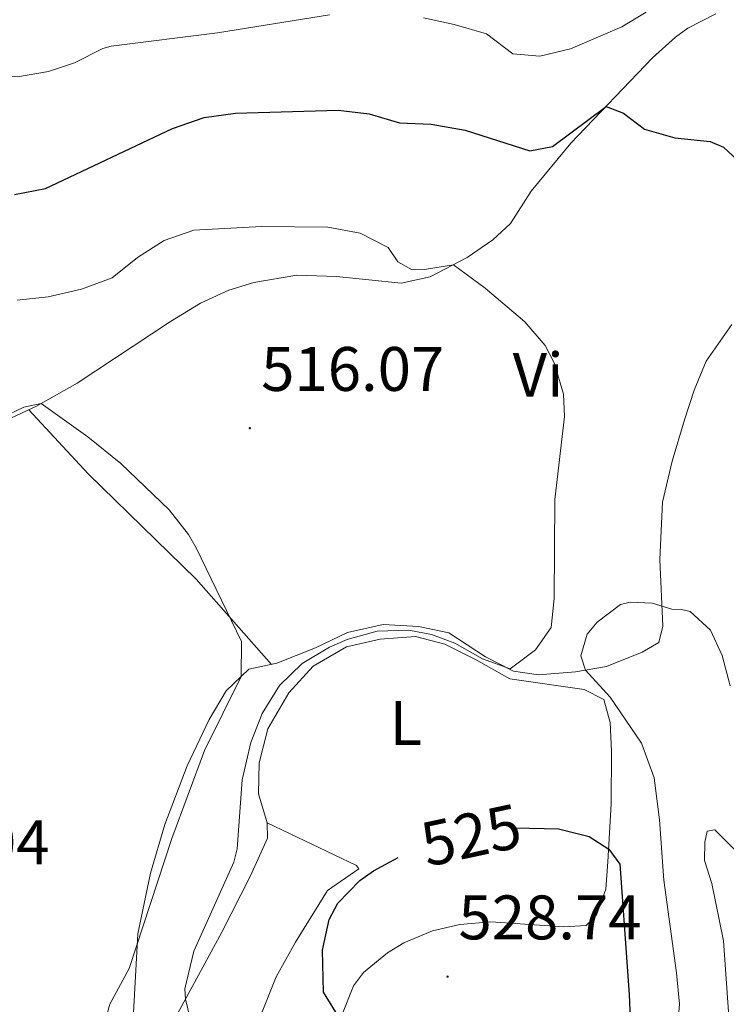
# Model space of a CAD drawing. Units: metres. Extents: x 587013 to 591505, y 4656866 to 4659892.
# Drawn here: x 589945 to 590057, y 4657692 to 4657849 of the extents above; entities that cross this region are included whole.
import ezdxf
from ezdxf.enums import TextEntityAlignment as Align

# ---------------------------------------------------------------- set-up
doc = ezdxf.new("R2010")
doc.units = ezdxf.units.M
doc.header["$MEASUREMENT"] = 0
for name, color, linetype, lineweight in [('Carátula', 7, 'Continuous', 5), ('Level 36', 19, 'Continuous', 40), ('Level 37', 92, 'Continuous', 0), ('Level 4', 36, 'Continuous', 30), ('Level 41', 19, 'Continuous', 0), ('Level 5', 36, 'Continuous', 0), ('Level 7', 1, 'Continuous', 0)]:
    doc.layers.add(name, color=color, linetype=linetype, lineweight=lineweight)
doc.styles.add('Arial', font='ARIAL.TTF', dxfattribs={"height": 0.2})

# ---------------------------------------------------------------- blocks, each defined once
blk = doc.blocks.new('5PATER')
at = {"layer": 'Carátula', "linetype": 'Continuous', "lineweight": 5}
h = blk.add_hatch(color=250, dxfattribs=at)
edge = h.paths.add_edge_path()
edge.add_ellipse((0, 0), major_axis=(-1.33, -1.34), ratio=0.999422, start_angle=0, end_angle=360)

msp = doc.modelspace()

# ---------------------------------------------------------------- linework, layer by layer
at = {"layer": 'Level 36', "color": 92, "linetype": 'Continuous', "lineweight": 0}
for points in [[(589941.01, 4657784.74, 514.3), (589947.11, 4657787.55, 514.8), (589953.67, 4657791.3, 515.61), (589968.56, 4657801.13, 516.38), (589973.3, 4657804.02, 516.56), (589977.83, 4657806.11, 516.72), (589981.81, 4657807.35, 516.86), (589988.64, 4657808.5, 517.51), (589994.96, 4657808.29, 518.07), (590005.29, 4657807.24, 518.87), (590009.87, 4657808.21, 519.37), (590015.76, 4657811.31, 520.22), (590019.89, 4657814.13, 520.69), (590022.69, 4657816.72, 521.08), (590026, 4657821.91, 522.43), (590032.3, 4657829.56, 523.7), (590045.3, 4657843.11, 526.7), (590048.95, 4657846.43, 527.39), (590050.92, 4657847.87, 527.7), (590055.36, 4657850.16, 527.77)], [(590057.94, 4657800.65, 523.59), (590053.85, 4657794.81, 522.93), (590051.92, 4657790.18, 522.7), (590050.42, 4657785.43, 522.55), (590048.43, 4657778.84, 522.03), (590046.87, 4657772.35, 521.48), (590046.44, 4657763.17, 520.67), (590046.94, 4657752.58, 519.97), (590046.32, 4657749.97, 519.72), (590043.65, 4657748.44, 519.72), (590037.96, 4657746.14, 519.72), (590033.03, 4657745.27, 519.87), (590027.16, 4657744.83, 519.87), (590023.15, 4657745.42, 519.87), (590018.68, 4657747.69, 519.83), (590012.86, 4657751.48, 518.57), (590008.05, 4657752.52, 517.73), (590002.39, 4657752.83, 517.06), (589996.71, 4657751.58, 515.96), (589991.62, 4657749.11, 515.56), (589985.48, 4657746.66, 515.31), (589981, 4657745.7, 515.26), (589977.38, 4657742.26, 514.92), (589974.71, 4657737.72, 514.68), (589971.18, 4657730.33, 514.5), (589967.65, 4657720.98, 514.62), (589965.34, 4657713.2, 514.69), (589963.36, 4657703.56, 514.75), (589962.53, 4657689.02, 515.61)], [(589945.99, 4657787.03, 514.71), (589955.43, 4657776.86, 514.79), (589972.63, 4657760.05, 514.74), (589984.65, 4657746.48, 515.3)], [(589959.81, 4657672.75, 516.57), (589972, 4657695.11, 520.33), (589976.7, 4657703.8, 521), (589981.23, 4657712.67, 521.35), (589984.01, 4657718.79, 521.53), (589983.93, 4657721.25, 521.23), (589982.56, 4657725.83, 521.08), (589982.66, 4657730.81, 520.65), (589984.06, 4657736.2, 519.82), (589987.36, 4657741.96, 519.07), (589991.26, 4657746.21, 519.13), (589996.57, 4657749.28, 518.82), (590001.95, 4657750.49, 518.92), (590007.53, 4657750.94, 519.88), (590012.23, 4657749.69, 520.13), (590017.13, 4657747.24, 520.58), (590022.57, 4657744.18, 520.58), (590034.4, 4657742.47, 522.29), (590037.54, 4657740.88, 521.93), (590038.56, 4657737.21, 522.34), (590038.77, 4657732.64, 522.79), (590038.7, 4657724.27, 524.04), (590038.21, 4657714.99, 525.04), (590037.87, 4657710.67, 526.5), (590036.38, 4657706.57, 526.95), (590034.76, 4657704.88, 527.7), (590031.19, 4657704.66, 527.35), (590019.56, 4657705.47, 527.4), (590014.61, 4657705.02, 527.31), (590010.26, 4657704, 527.05), (590005.7, 4657702.08, 526.48), (590003.11, 4657700.5, 526.1), (589999.26, 4657697.39, 525.39), (589997.69, 4657695.28, 525.04), (589995.84, 4657690.59, 525.07)], [(589984.88, 4657604.35, 516.83), (589984.6, 4657617.55, 517.18), (589983, 4657623.93, 517.03), (589981.43, 4657633.03, 517.08), (589978.3, 4657652.88, 518.34), (589977.47, 4657661.06, 519.24), (589977.3, 4657666.04, 519.68), (589977.61, 4657673.75, 520.58), (589978.52, 4657678.63, 521.24), (589980.08, 4657683.39, 521.81), (589985.37, 4657696.67, 523.2), (589988.43, 4657702.21, 524.21), (589993.52, 4657710.44, 524.51), (589998.51, 4657713.89, 524.52), (589998.17, 4657714.41, 524.36), (589983.93, 4657721.25, 521.23)]]:
    msp.add_polyline3d(points, dxfattribs=at)
at = {"layer": 'Level 4', "color": 36, "linetype": 'Continuous', "lineweight": 30}
for points in [[(589943.72, 4657821.36, 525.01), (589948.63, 4657822.33, 525.01), (589968.84, 4657831.88, 525.01), (589973.91, 4657833.65, 525.01), (589978.87, 4657834.34, 525.01), (589995.22, 4657834.8, 525.01), (590000.2, 4657834.19, 525.01), (590005, 4657832.79, 525.01), (590010.06, 4657832.56, 525.01), (590015.49, 4657831.63, 525.01), (590025.76, 4657828.31, 525.01), (590029.36, 4657829.02, 525.01), (590037.9, 4657835.39, 525.01), (590040.66, 4657834.29, 525.01), (590044.03, 4657831.79, 525.01), (590048.84, 4657830.39, 525.01), (590054.47, 4657829.8, 525.01), (590056.59, 4657828.9, 525.01), (590060.26, 4657825.49, 525.01)], [(590023.44, 4657720.44, 525.01), (590030.32, 4657720.29, 525.01), (590035.2, 4657719.07, 525.01), (590038.32, 4657717.01, 525.01), (590040.1, 4657714.65, 525.01), (590041.57, 4657693.88, 525.01), (590041.8, 4657688.89, 525.01)], [(589995.58, 4657689.94, 525.01), (589992.91, 4657694.23, 525.01), (589992.75, 4657700.93, 525.01), (589993.79, 4657705.84, 525.01), (589995.2, 4657708.44, 525.01), (589998.7, 4657712.03, 525.01), (590000.89, 4657713.57, 525.01), (590004.81, 4657715.68, 525.01)]]:
    msp.add_polyline3d(points, dxfattribs=at)
at = {"layer": 'Level 5', "color": 36, "linetype": 'Continuous', "lineweight": 0}
for points in [[(589865.64, 4657850.23, 530.01), (589870.12, 4657847.31, 530.01), (589878.7, 4657844.35, 530.01), (589883.22, 4657843.74, 530.01), (589887.24, 4657842.39, 530.01), (589892.02, 4657840.01, 530.01), (589896.97, 4657839.27, 530.01), (589907.44, 4657839.55, 530.01), (589923.22, 4657841.43, 530.01), (589933.54, 4657841.26, 530.01), (589944.2, 4657840.13, 530.01), (589949.1, 4657840.93, 530.01), (589953.26, 4657842.36, 530.01), (589957.77, 4657844.62, 530.01), (589959.09, 4657844.98, 530.01), (589976.04, 4657847.11, 530.01), (589993.87, 4657849.96, 530.01)], [(590008.82, 4657849.52, 530.01), (590013.7, 4657848.45, 530.01), (590018.86, 4657846.96, 530.01), (590023.05, 4657843.79, 530.01), (590027.36, 4657843.42, 530.01), (590032.22, 4657844.59, 530.01), (590040.4, 4657848.05, 530.01), (590044.3, 4657850.43, 530.01)], [(589944.11, 4657804.5, 520.01), (589949.08, 4657805.06, 520.01), (589954.37, 4657806.25, 520.01), (589959.25, 4657808.09, 520.01), (589963.31, 4657811.34, 520.01), (589967.52, 4657814.05, 520.01), (589972.26, 4657815.67, 520.01), (589983.03, 4657816.27, 520.01), (589993.59, 4657816.17, 520.01), (589998.74, 4657815.18, 520.01), (590003.2, 4657812.91, 520.01), (590004.74, 4657810.6, 520.01), (590007.02, 4657809.35, 520.01), (590008.97, 4657809.38, 520.01), (590013.6, 4657810.17, 520.01), (590018.64, 4657806.41, 520.01), (590024.98, 4657801.05, 520.01), (590028.18, 4657797.27, 520.01), (590029.67, 4657794.43, 520.01), (590031.15, 4657789.54, 520.01), (590031.26, 4657785.99, 520.01), (590029.73, 4657772.75, 520.01), (590029.66, 4657757, 520.01), (590029.16, 4657752.36, 520.01), (590026.69, 4657748.81, 520.01), (590022.63, 4657745.79, 520.01), (590018.2, 4657747.36, 520.01), (590013.83, 4657749.87, 520.01)], [(589938.01, 4657784.08, 515.01), (589945.18, 4657787.49, 515.01), (589947.96, 4657788.03, 515.01), (589955.39, 4657782.75, 515.01), (589960.63, 4657778.47, 515.01), (589968.31, 4657771.12, 515.01), (589971.41, 4657767.18, 515.01), (589972.62, 4657765.05, 515.01), (589979.83, 4657750.12, 515.01), (589979.8, 4657744.56, 515.01), (589973.95, 4657732.78, 515.01), (589968.73, 4657718.71, 515.01), (589961.94, 4657698.01, 515.01), (589958.88, 4657692.33, 515.01), (589956.07, 4657682.26, 515.01)], [(590049.25, 4657688.01, 520.01), (590049.6, 4657692.33, 520.01), (590049.14, 4657697.3, 520.01), (590047.09, 4657712.08, 520.01), (590046.4, 4657721.72, 520.01), (590045.54, 4657728.41, 520.01), (590043.56, 4657733.95, 520.01), (590038.54, 4657741.24, 520.01), (590034.64, 4657745.55, 520.01), (590033.86, 4657747.82, 520.01), (590034.89, 4657751.3, 520.01), (590036.48, 4657753.19, 520.01), (590040.18, 4657756.01, 520.01), (590041.75, 4657756.4, 520.01), (590045.24, 4657756.22, 520.01), (590048.38, 4657755.26, 520.01), (590049.92, 4657755.25, 520.01), (590051.31, 4657754.93, 520.01), (590054.52, 4657751.94, 520.01), (590056.38, 4657747.89, 520.01), (590057.67, 4657743.06, 520.01)], [(590013.83, 4657749.87, 520.01), (590010.12, 4657751.23, 520.01), (590006.48, 4657751.91, 520.01), (590001.44, 4657751.77, 520.01), (589996.65, 4657750.46, 520.01), (589993.84, 4657749.2, 520.01), (589989.53, 4657746.61, 520.01), (589985.91, 4657743.11, 520.01), (589983.12, 4657738.67, 520.01), (589981.34, 4657734.05, 520.01), (589979.93, 4657728.06, 520.01), (589979.14, 4657717.11, 520.01), (589978.65, 4657714.94, 520.01), (589972.26, 4657700.8, 520.01), (589970.82, 4657694.76, 520.01), (589970.93, 4657693.15, 520.01), (589972.12, 4657688.31, 520.01)], [(590057.46, 4657690.39, 515.01), (590056.62, 4657702.4, 515.01), (590054.77, 4657711.56, 515.01), (590053.57, 4657715.25, 515.01), (590053.62, 4657718.17, 515.01), (590054.02, 4657719.89, 515.01), (590055.23, 4657720.09, 515.01), (590061.39, 4657713.94, 515.01), (590063.65, 4657709.47, 515.01), (590066.23, 4657699.56, 515.01), (590071.63, 4657669.84, 515.01)]]:
    msp.add_polyline3d(points, dxfattribs=at)

# ---------------------------------------------------------------- block references
at = {"layer": 'Level 7', "color": 19, "linetype": 'Continuous', "lineweight": 0, "xscale": 0.09999983015004542, "yscale": 0.09999983015004542}
for p in [(589981.18, 4657784.12, 516.08), (590012.66, 4657696.72, 528.75)]:
    msp.add_blockref('5PATER', p, dxfattribs=at)

# ---------------------------------------------------------------- texts
at = {"layer": 'Level 37', "color": 92, "linetype": 'Continuous', "lineweight": 0, "style": 'Arial'}
for s, p in [('Vi', (590027.08, 4657792.62, 519.45)), ('L', (590006.02, 4657737.14, 521.37))]:
    msp.add_text(s, height=7, dxfattribs=at).set_placement(p, align=Align.MIDDLE_CENTER)
at = {"layer": 'Level 41', "color": 19, "linetype": 'Continuous', "lineweight": 0, "style": 'Arial'}
for s, p in [('516.07', (589982.98, 4657787.87, 516.08)), ('508.04', (589920.12, 4657712.45, 508.05)), ('528.74', (590014.4, 4657700.47, 528.75))]:
    msp.add_text(s, height=7, dxfattribs=at).set_placement(p, align=Align.BOTTOM_LEFT)
at = {"layer": 'Level 41', "color": 39, "linetype": 'Continuous', "lineweight": 0, "style": 'Arial'}
msp.add_text('525', height=7, rotation=12.1042, dxfattribs=at).set_placement((590016.41, 4657719.28, 525.01), align=Align.MIDDLE_CENTER)

doc.saveas('drawing.dxf')
